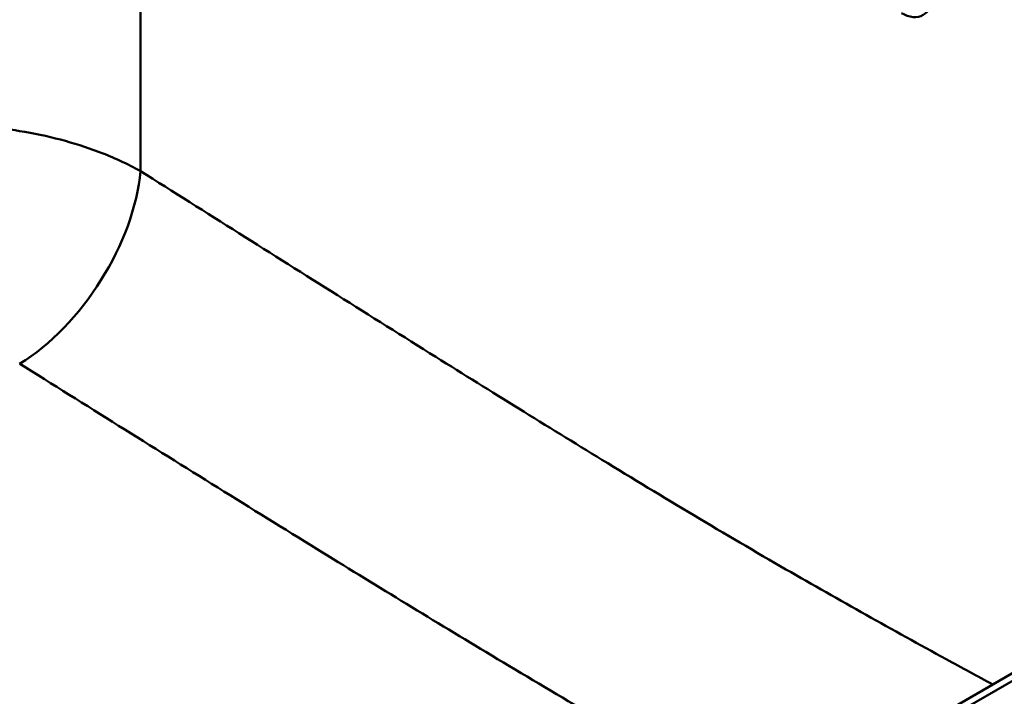
# Model space of a CAD drawing. Units: millimetres. Extents: x 0 to 2100, y 0 to 2970.
# Drawn here: x 1345 to 1522, y 1495 to 1616 of the extents above; entities that cross this region are included whole.
import ezdxf

# ---------------------------------------------------------------- set-up
doc = ezdxf.new("R2010")
doc.units = ezdxf.units.MM
doc.header["$LTSCALE"] = 10
doc.layers.add('Visible Edges(ISO)', color=7, linetype='Continuous', lineweight=50)
doc.layers.add('Visible Tangent Edges(ISO)', color=7, linetype='Continuous', lineweight=50)

msp = doc.modelspace()

# ---------------------------------------------------------------- linework, layer by layer
at = {"layer": 'Visible Edges(ISO)'}
msp.add_line((1702.09, 1602.32), (1392.69, 1423.69), dxfattribs=at)
at = {"layer": 'Visible Tangent Edges(ISO)'}
msp.add_line((1394.69, 1423.49), (1704.09, 1602.12), dxfattribs=at)
for centre, major_axis, ratio, start_param, end_param in [((-33866.56, -18751.53), (-50003.8, 0), 0.57735, 3.923542, 3.930153), ((-33866.56, -18754.63), (49999.8, 0), 0.57735, 0.78195, 0.788513), ((1503.45, 1624), (3.52, -6.81), 0.606775, 5.525374, 7.096171), ((1345.4, 1578.22), (-16.03, -25.36), 0.548529, 0.828758, 2.326263)]:
    msp.add_ellipse(centre, major_axis=major_axis, ratio=ratio, start_param=start_param, end_param=end_param, dxfattribs=at)
for points, knots in [([(1366.52, 1589.21), (1366.51, 1609.65), (1366.51, 1630.09), (1366.51, 1650.53), (1366.51, 1671.14), (1366.51, 1691.75), (1366.5, 1714.27), (1366.5, 1716.17), (1366.5, 1718.08)], [-21.589535, -21.589535, -21.589535, -21.589535, -14.432749, -14.432749, -14.432749, -7.216375, -7.216375, -6.549504, -6.549504, -6.549504, -6.549504]), ([(1366.52, 1589.21), (1364.21, 1590.5), (1361.68, 1591.66), (1354.63, 1594.32), (1349.83, 1595.58), (1340.46, 1597.11), (1335.95, 1597.49), (1324.99, 1597.59), (1318.54, 1596.94), (1306.42, 1594.31), (1300.78, 1592.28), (1296.09, 1589.73)], [0, 0, 0, 0, 0.391747, 0.391747, 1.018543, 1.018543, 1.560749, 1.560749, 2.334515, 2.334515, 3.130078, 3.130078, 3.130078, 3.130078]), ([(1519.59, 1496.96), (1516.8, 1498.47), (1514.01, 1499.98), (1501.63, 1506.75), (1492.04, 1512.11), (1471.42, 1524.01), (1460.41, 1530.61), (1439.45, 1543.42), (1429.5, 1549.6), (1407.77, 1563.19), (1395.99, 1570.6), (1378.31, 1581.76), (1372.41, 1585.48), (1366.52, 1589.21)], [-21.648147, -21.648147, -21.648147, -21.648147, -20.465495, -20.465495, -16.39869, -16.39869, -11.72589, -11.72589, -7.503093, -7.503093, -2.500828, -2.500828, 0, 0, 0, 0]), ([(1344.83, 1554.6), (1350.74, 1550.88), (1356.67, 1547.17), (1374.45, 1536.04), (1386.32, 1528.64), (1408.3, 1515.08), (1418.4, 1508.91), (1439.79, 1496.05), (1451.11, 1489.38), (1467.89, 1479.69), (1473.39, 1476.55), (1478.87, 1473.45)], [0, 0, 0, 0, 2.500828, 2.500828, 7.503093, 7.503093, 11.72589, 11.72589, 16.39869, 16.39869, 18.691615, 18.691615, 18.691615, 18.691615])]:
    msp.add_open_spline(points, degree=3, knots=knots, dxfattribs=at)

doc.saveas('drawing.dxf')
